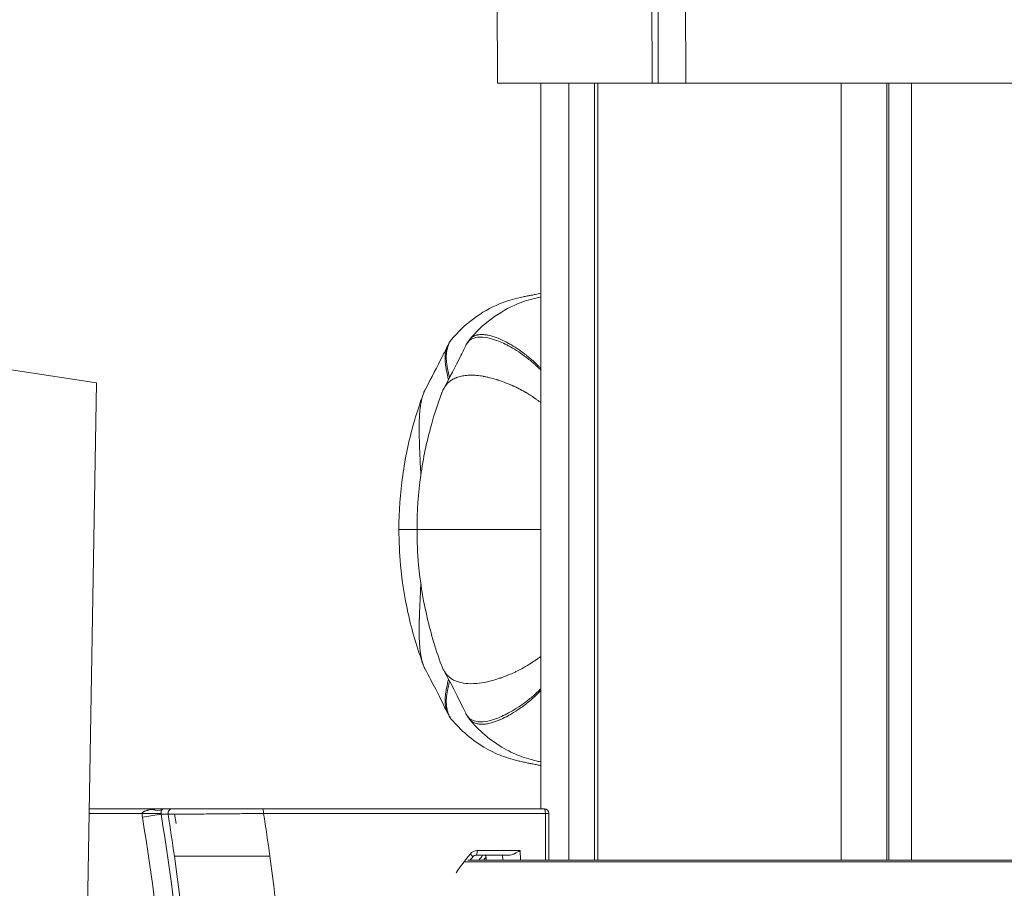
# Model space of a CAD drawing. Units: millimetres. Extents: x 17861 to 27041, y -5388 to -2718.
# Drawn here: x 24938 to 25042, y -3641 to -3550 of the extents above; entities that cross this region are included whole.
import ezdxf

# ---------------------------------------------------------------- set-up
doc = ezdxf.new("R2010")
doc.units = ezdxf.units.MM
doc.header["$MEASUREMENT"] = 0
doc.styles.get("Standard").update_dxf_attribs({"font": 'arial.ttf'})
doc.dimstyles.new('ISO-25', dxfattribs={"dimtxt": 125, "dimasz": 100, "dimexe": 1.25, "dimexo": 0.625, "dimtad": 1, "dimtxsty": 'Standard', "dimcen": 2.5, "dimadec": 0, "dimazin": 0, "dimtfac": 1, "dimtmove": 0, "dimatfit": 3, "dimfxl": 1, "dimarcsym": 0})

# ---------------------------------------------------------------- blocks, each defined once
blk = doc.blocks.new('*D16')
at = {"color": 0, "lineweight": -2, "transparency": 16777216}
for p, q in [((23227.53, -3048.12), (23227.53, -2986.87)), ((27040.53, -3048.12), (27040.53, -2986.87)), ((23317.53, -2988.12), (26950.53, -2988.12))]:
    blk.add_line(p, q, dxfattribs=at)
at = {"color": 0, "transparency": 16777216}
for points in [[(23317.53, -2973.12), (23317.53, -3003.12), (23227.53, -2988.12)], [(26950.53, -2973.12), (26950.53, -3003.12), (27040.53, -2988.12)]]:
    blk.add_solid(points, dxfattribs=at)
at = {"layer": 'Defpoints', "color": 0, "transparency": 16777216}
for p in [(27040.53, -2988.12), (27040.53, -5215.7), (23227.53, -5352.93)]:
    blk.add_point(p, dxfattribs=at)
at = {"color": 0, "transparency": 16777216, "insert": (25134.03, -2836.16), "char_height": 180, "attachment_point": 5}
blk.add_mtext('380', dxfattribs=at)

msp = doc.modelspace()

# ---------------------------------------------------------------- linework, layer by layer
at = {"color": 0, "linetype": 'Continuous', "lineweight": 0, "extrusion": (0, 1, 0)}
for p, q in [((25004.915, -3556.509), (25004.828, -3521.509)), ((25005.551, -3556.509), (25005.465, -3521.509)), ((25008.364, -3521.509), (25008.45, -3556.509)), ((24988.604, -3544.22), (24988.647, -3556.509)), ((24988.647, -3556.509), (25004.915, -3556.509)), ((24993.224, -3632.776), (24993.224, -3556.509)), ((24996.163, -3556.509), (24996.163, -3638.176)), ((24998.853, -3638.176), (24998.853, -3556.509)), ((24999.221, -3556.509), (24999.221, -3638.176)), ((25004.915, -3556.509), (25005.551, -3556.509)), ((25008.45, -3556.509), (25005.551, -3556.509)), ((25008.45, -3556.509), (25047.724, -3556.509)), ((25024.773, -3556.509), (25024.773, -3638.176)), ((25029.57, -3556.509), (25029.57, -3638.176)), ((25029.765, -3638.176), (25029.765, -3556.509)), ((25032.156, -3556.509), (25032.156, -3638.176)), ((24946.522, -3587.988), (24846.763, -3572.927)), ((24946.522, -3587.988), (24940.108, -3965.008)), ((24945.76, -3632.776), (24953.56, -3632.776)), ((24954.535, -3632.776), (24953.56, -3632.776)), ((24963.959, -3632.776), (24993.565, -3632.776)), ((24951.319, -3633.276), (24945.751, -3633.276)), ((24953.305, -3633.276), (24951.319, -3633.276)), ((24953.312, -3633.358), (24951.353, -3633.683)), ((24953.312, -3633.358), (24954.049, -3633.358)), ((24954.723, -3633.357), (24954.894, -3634.339)), ((24993.694, -3633.276), (24964.088, -3633.276)), ((24993.694, -3638.176), (24993.694, -3633.276)), ((24994.065, -3633.276), (24993.694, -3633.276)), ((24994.065, -3638.176), (24994.065, -3633.276)), ((24986.54, -3637.176), (24991.027, -3637.176)), ((24991.027, -3637.176), (24991.078, -3638.176)), ((24985.157, -3638.36), (24985.157, -3638.36)), ((24985.188, -3638.36), (25050.224, -3638.36)), ((24985.298, -3638.176), (24985.298, -3638.176)), ((25050.224, -3638.176), (24985.551, -3638.176)), ((24989.842, -3637.676), (24986.41, -3637.676)), ((24987.472, -3638.176), (24987.446, -3637.676)), ((24989.23, -3638.176), (24989.204, -3637.676))]:
    msp.add_line(p, q, dxfattribs=at)
at = {"color": 0, "linetype": 'Continuous', "lineweight": 0, "extrusion": (0, 0, -1)}
for centre, radius, start, end in [((-24993.565, -3633.276), 0.5, 90, 180), ((-24953.797, -3633.277), 2.478, 350.55945, 0.00755)]:
    msp.add_arc(centre, radius, start, end, dxfattribs=at)
for centre, major_axis, ratio, start_param, end_param in [((24952.429, -3631.114), (1.087, -1.679), 0.683687, 0.075248, 0.7581311), ((24954.535, -3633.276), (0, 0.5), 0.9851588, -1.734239, 0), ((24725.613, -3672.901), (0, -250.048), 0.9659258, -1.7299374, -1.7117361), ((25027.383, -3672.877), (0, 55.699), 0.9659258, -0.9282947, -0.8835901), ((25028.795, -3672.877), (0, 55.699), 0.9659258, -0.8982359, -0.8867069)]:
    msp.add_ellipse(centre, major_axis=major_axis, ratio=ratio, start_param=start_param, end_param=end_param, dxfattribs=at)
at = {"color": 0, "linetype": 'Continuous', "lineweight": 0}
for centre, major_axis, ratio, start_param, end_param in [((24963.959, -3633.276), (0, 0.5), 0.258819, -1.5707963, 0), ((24993.565, -3633.276), (0, 0.5), 0.258819, -1.5707963, 0), ((24953.7, -3633.276), (0, -0.432), 0.9152424, -1.570328, -1.3807659), ((24724.135, -3672.913), (0.204, 241.904), 0.9633897, -1.424217, -1.4057289), ((24986.48, -3638.046), (0.73, 0.541), 0.9322735, 0.8991051, 1.8521934), ((24986.41, -3637.176), (0, -0.5), 0.258819, 0, 1.5707963), ((24985.664, -3637.542), (0.392, -0.311), 0.1641896, -0.0000002, 1.3665541), ((24987.076, -3637.542), (-0.392, 0.311), 0.1641896, -2.702197, -2.2124809)]:
    msp.add_ellipse(centre, major_axis=major_axis, ratio=ratio, start_param=start_param, end_param=end_param, dxfattribs=at)
for points, knots in [([(24983.81, -3583.479), (24984.49, -3582.649), (24985.277, -3581.902), (24986.996, -3580.624), (24987.957, -3580.085), (24989.25, -3579.549), (24989.612, -3579.422), (24990.316, -3579.209), (24990.665, -3579.118), (24991.16, -3579.006), (24991.261, -3578.984), (24991.435, -3578.947), (24991.508, -3578.932), (24991.664, -3578.9), (24991.748, -3578.884), (24991.882, -3578.857), (24991.937, -3578.847), (24992.07, -3578.821), (24992.144, -3578.806), (24992.361, -3578.764), (24992.498, -3578.737), (24992.837, -3578.671), (24993.031, -3578.632), (24993.224, -3578.593)], [0, 0, 0, 0, 3.3501186, 3.3501186, 6.7594255, 6.7594255, 8.1930588, 8.1930588, 9.4785313, 9.4785313, 9.7928455, 9.7928455, 10.0126009, 10.0126009, 10.28015, 10.28015, 10.5039425, 10.5039425, 10.8542195, 10.8542195, 11.6201103, 11.6201103, 12.6957966, 12.6957966, 12.6957966, 12.6957966]), ([(24985.711, -3583.476), (24986.391, -3582.648), (24987.177, -3581.903), (24988.894, -3580.626), (24989.851, -3580.087), (24991.145, -3579.551), (24991.508, -3579.424), (24992.217, -3579.209), (24992.567, -3579.118), (24993.054, -3579.008), (24993.138, -3578.989), (24993.224, -3578.971)], [0.0051916, 0.0051916, 0.0051916, 0.0051916, 3.3497036, 3.3497036, 6.7533835, 6.7533835, 8.1905402, 8.1905402, 9.489386, 9.489386, 9.7536806, 9.7536806, 9.7536806, 9.7536806]), ([(24983.81, -3583.479), (24983.746, -3583.557), (24983.686, -3583.644), (24983.609, -3583.784), (24983.587, -3583.828), (24983.548, -3583.914), (24983.531, -3583.954), (24983.485, -3584.07), (24983.458, -3584.149), (24983.409, -3584.313), (24983.388, -3584.397), (24983.365, -3584.502), (24983.361, -3584.519), (24983.335, -3584.645), (24983.317, -3584.761), (24983.299, -3584.924), (24983.294, -3584.968), (24983.281, -3585.141), (24983.278, -3585.275), (24983.281, -3585.487), (24983.284, -3585.563), (24983.306, -3585.91), (24983.343, -3586.196), (24983.442, -3586.714), (24983.493, -3586.938), (24983.577, -3587.264), (24983.602, -3587.358), (24983.628, -3587.454)], [0.055680565, 0.055680565, 0.055680565, 0.055680565, 0.057748907, 0.057748907, 0.058662275, 0.058662275, 0.059424407, 0.059424407, 0.060788323, 0.060788323, 0.06205904, 0.06205904, 0.062294689, 0.062294689, 0.063827739, 0.063827739, 0.064381667, 0.064381667, 0.065994905, 0.065994905, 0.066867155, 0.066867155, 0.069906571, 0.069906571, 0.07208308, 0.07208308, 0.072936626, 0.072936626, 0.072936626, 0.072936626]), ([(24993.224, -3586.677), (24993.138, -3586.591), (24993.053, -3586.507), (24992.968, -3586.426), (24992.878, -3586.34), (24992.789, -3586.256), (24992.7, -3586.174), (24992.668, -3586.145), (24992.636, -3586.116), (24992.605, -3586.087), (24992.576, -3586.061), (24992.548, -3586.036), (24992.52, -3586.011), (24992.224, -3585.746), (24991.932, -3585.51), (24991.646, -3585.295), (24991.388, -3585.1), (24991.136, -3584.922), (24990.89, -3584.759), (24990.591, -3584.561), (24990.3, -3584.386), (24990.019, -3584.229), (24989.509, -3583.942), (24989.031, -3583.72), (24988.588, -3583.554), (24988.579, -3583.55), (24988.569, -3583.547), (24988.56, -3583.543), (24988.129, -3583.383), (24987.729, -3583.278), (24987.366, -3583.226), (24986.995, -3583.174), (24986.661, -3583.179), (24986.371, -3583.245), (24986.14, -3583.297), (24985.937, -3583.389), (24985.765, -3583.523), (24985.72, -3583.557), (24985.678, -3583.595), (24985.638, -3583.635), (24985.539, -3583.733), (24985.452, -3583.85), (24985.377, -3583.986), (24985.359, -3584.018), (24985.341, -3584.052), (24985.325, -3584.086)], [0.018750519, 0.018750519, 0.018750519, 0.018750519, 0.019603103, 0.019603103, 0.019603103, 0.020501264, 0.020501264, 0.020501264, 0.020824237, 0.020824237, 0.020824237, 0.021111034, 0.021111034, 0.021111034, 0.024126896, 0.024126896, 0.024126896, 0.026847706, 0.026847706, 0.026847706, 0.03015862, 0.03015862, 0.03015862, 0.036190344, 0.036190344, 0.036190344, 0.036318828, 0.036318828, 0.036318828, 0.042222068, 0.042222068, 0.042222068, 0.048253792, 0.048253792, 0.048253792, 0.053055505, 0.053055505, 0.053055505, 0.054285516, 0.054285516, 0.054285516, 0.057301378, 0.057301378, 0.057301378, 0.058022811, 0.058022811, 0.058022811, 0.058022811]), ([(24985.708, -3583.48), (24985.726, -3583.458), (24985.744, -3583.437), (24985.775, -3583.403), (24985.788, -3583.389), (24985.891, -3583.286), (24985.988, -3583.21), (24986.11, -3583.14), (24986.125, -3583.131), (24986.263, -3583.058), (24986.395, -3583.01), (24986.556, -3582.974), (24986.574, -3582.97), (24986.72, -3582.942), (24986.856, -3582.93), (24987.036, -3582.929), (24987.072, -3582.929), (24987.24, -3582.935), (24987.378, -3582.949), (24987.575, -3582.981), (24987.632, -3582.991), (24987.891, -3583.044), (24988.105, -3583.103), (24988.455, -3583.22), (24988.584, -3583.268), (24988.819, -3583.363), (24988.922, -3583.407), (24989.271, -3583.563), (24989.524, -3583.689), (24989.896, -3583.893), (24990.007, -3583.956), (24990.383, -3584.178), (24990.656, -3584.35), (24991.118, -3584.667), (24991.302, -3584.8), (24991.565, -3584.999), (24991.64, -3585.057), (24991.949, -3585.301), (24992.187, -3585.499), (24992.465, -3585.751), (24992.503, -3585.786), (24992.552, -3585.832), (24992.562, -3585.842), (24992.685, -3585.957), (24992.798, -3586.066), (24992.985, -3586.254), (24993.06, -3586.331), (24993.164, -3586.44), (24993.194, -3586.471), (24993.224, -3586.502)], [0.042005629, 0.042005629, 0.042005629, 0.042005629, 0.042582916, 0.042582916, 0.042987343, 0.042987343, 0.045688905, 0.045688905, 0.046083048, 0.046083048, 0.049128392, 0.049128392, 0.049501441, 0.049501441, 0.052198916, 0.052198916, 0.052867038, 0.052867038, 0.055269441, 0.055269441, 0.056203842, 0.056203842, 0.059528361, 0.059528361, 0.061410489, 0.061410489, 0.062849992, 0.062849992, 0.066175571, 0.066175571, 0.067551538, 0.067551538, 0.070782313, 0.070782313, 0.072862099, 0.072862099, 0.073692587, 0.073692587, 0.07624351, 0.07624351, 0.076647853, 0.076647853, 0.076763112, 0.076763112, 0.077949609, 0.077949609, 0.078733075, 0.078733075, 0.079042154, 0.079042154, 0.079042154, 0.079042154]), ([(24981.086, -3588.672), (24981.739, -3587.446), (24982.34, -3586.29), (24983.056, -3584.854), (24983.249, -3584.458), (24983.426, -3584.085)], [0, 0, 0, 0, 5.5794225, 5.5794225, 7.8536585, 7.8536585, 7.8536585, 7.8536585]), ([(24982.991, -3588.661), (24983.641, -3587.439), (24984.24, -3586.288), (24984.955, -3584.854), (24985.148, -3584.459), (24985.325, -3584.086)], [0.0188037, 0.0188037, 0.0188037, 0.0188037, 5.5794928, 5.5794928, 7.8539861, 7.8539861, 7.8539861, 7.8539861]), ([(24983.515, -3587.669), (24983.508, -3587.64), (24983.5, -3587.611), (24983.493, -3587.582), (24983.426, -3587.324), (24983.369, -3587.081), (24983.321, -3586.85), (24983.306, -3586.774), (24983.291, -3586.699), (24983.278, -3586.625), (24983.271, -3586.586), (24983.264, -3586.548), (24983.258, -3586.509), (24983.215, -3586.254), (24983.185, -3586.012), (24983.171, -3585.786), (24983.165, -3585.698), (24983.161, -3585.611), (24983.16, -3585.527), (24983.158, -3585.363), (24983.164, -3585.207), (24983.178, -3585.059), (24983.192, -3584.922), (24983.212, -3584.792), (24983.237, -3584.671), (24983.253, -3584.595), (24983.271, -3584.522), (24983.29, -3584.453), (24983.329, -3584.318), (24983.374, -3584.196), (24983.426, -3584.085)], [0.024143644, 0.024143644, 0.024143644, 0.024143644, 0.024401356, 0.024401356, 0.024401356, 0.026695832, 0.026695832, 0.026695832, 0.027451525, 0.027451525, 0.027451525, 0.027846928, 0.027846928, 0.027846928, 0.030501695, 0.030501695, 0.030501695, 0.031536547, 0.031536547, 0.031536547, 0.033551864, 0.033551864, 0.033551864, 0.03541662, 0.03541662, 0.03541662, 0.036602034, 0.036602034, 0.036602034, 0.038934975, 0.038934975, 0.038934975, 0.038934975]), ([(24993.224, -3590.07), (24993.174, -3590.035), (24993.124, -3589.999), (24993.03, -3589.933), (24992.987, -3589.903), (24992.9, -3589.843), (24992.856, -3589.813), (24992.765, -3589.751), (24992.722, -3589.721), (24992.661, -3589.679), (24992.631, -3589.659), (24992.598, -3589.636), (24992.584, -3589.627), (24992.575, -3589.621), (24992.571, -3589.618), (24992.527, -3589.587), (24992.468, -3589.547), (24992.409, -3589.508), (24992.371, -3589.482), (24992.35, -3589.468), (24992.258, -3589.407), (24992.184, -3589.359), (24992.072, -3589.287), (24992.035, -3589.263), (24991.979, -3589.228), (24991.96, -3589.216), (24991.923, -3589.192), (24991.903, -3589.18), (24991.813, -3589.124), (24991.705, -3589.059), (24991.58, -3588.985), (24991.517, -3588.949), (24991.49, -3588.933), (24991.472, -3588.923), (24991.462, -3588.917), (24991.389, -3588.875), (24991.32, -3588.838), (24991.214, -3588.78), (24991.16, -3588.751), (24991.095, -3588.717), (24991.066, -3588.702), (24991.048, -3588.693), (24991.037, -3588.687), (24990.888, -3588.61), (24990.747, -3588.54), (24990.536, -3588.439), (24990.43, -3588.39), (24990.308, -3588.334), (24990.256, -3588.31), (24990.221, -3588.295), (24990.202, -3588.286), (24989.917, -3588.159), (24989.645, -3588.048), (24989.305, -3587.918), (24989.236, -3587.893), (24989.105, -3587.845), (24988.974, -3587.799), (24988.811, -3587.744), (24988.698, -3587.707), (24988.649, -3587.691), (24988.617, -3587.681), (24988.6, -3587.675), (24988.333, -3587.591), (24988.085, -3587.522), (24987.72, -3587.432), (24987.54, -3587.391), (24987.332, -3587.349), (24987.229, -3587.33), (24987.185, -3587.323), (24987.155, -3587.317), (24987.14, -3587.315), (24986.901, -3587.274), (24986.68, -3587.246), (24986.357, -3587.218), (24986.251, -3587.211), (24986.094, -3587.205), (24986.017, -3587.203), (24985.927, -3587.202), (24985.889, -3587.202), (24985.863, -3587.202), (24985.85, -3587.202), (24985.64, -3587.204), (24985.45, -3587.216), (24985.177, -3587.248), (24985.088, -3587.261), (24984.914, -3587.292), (24984.829, -3587.31), (24984.665, -3587.351), (24984.585, -3587.373), (24984.469, -3587.411), (24984.412, -3587.43), (24984.356, -3587.451), (24984.319, -3587.465), (24984.301, -3587.472), (24984.208, -3587.51), (24984.137, -3587.542), (24984.035, -3587.594), (24983.984, -3587.62), (24983.928, -3587.653), (24983.904, -3587.668), (24983.888, -3587.678), (24983.88, -3587.682), (24983.741, -3587.77), (24983.619, -3587.865), (24983.451, -3588.025), (24983.397, -3588.082), (24983.319, -3588.171), (24983.294, -3588.202), (24983.257, -3588.249), (24983.238, -3588.273), (24983.217, -3588.301), (24983.208, -3588.313), (24983.202, -3588.321), (24983.2, -3588.325), (24983.096, -3588.469), (24983.006, -3588.621), (24982.887, -3588.868), (24982.849, -3588.953), (24982.801, -3589.074), (24982.788, -3589.107), (24982.776, -3589.14)], [0.14370691, 0.14370691, 0.14370691, 0.14370691, 0.1484375, 0.1484375, 0.15234375, 0.15234375, 0.15625, 0.15625, 0.16015625, 0.16015625, 0.16210938, 0.16308594, 0.16357422, 0.16357422, 0.1640625, 0.1640625, 0.16796875, 0.16992188, 0.16992188, 0.171875, 0.171875, 0.1796875, 0.1796875, 0.18359375, 0.18359375, 0.18554688, 0.18554688, 0.1875, 0.1875, 0.1953125, 0.19921875, 0.20117188, 0.20214844, 0.20214844, 0.203125, 0.203125, 0.2109375, 0.2109375, 0.21484375, 0.21679688, 0.21777344, 0.21777344, 0.21875, 0.21875, 0.234375, 0.234375, 0.2421875, 0.24609375, 0.24804688, 0.24804688, 0.25, 0.25, 0.28125, 0.28125, 0.2890625, 0.2890625, 0.296875, 0.3046875, 0.30859375, 0.31054688, 0.31054688, 0.3125, 0.3125, 0.34375, 0.34375, 0.359375, 0.3671875, 0.37109375, 0.37304688, 0.37304688, 0.375, 0.375, 0.40625, 0.40625, 0.421875, 0.421875, 0.4296875, 0.43359375, 0.43554688, 0.43554688, 0.4375, 0.4375, 0.46875, 0.46875, 0.484375, 0.484375, 0.5, 0.5, 0.515625, 0.515625, 0.5234375, 0.52734375, 0.52734375, 0.53125, 0.53125, 0.546875, 0.546875, 0.5546875, 0.55859375, 0.56054687, 0.56054687, 0.5625, 0.5625, 0.59375, 0.59375, 0.609375, 0.609375, 0.6171875, 0.6171875, 0.62109375, 0.62304687, 0.62402344, 0.62402344, 0.625, 0.625, 0.65625, 0.65625, 0.671875, 0.671875, 0.67759525, 0.67759525, 0.67759525, 0.67759525]), ([(24981.086, -3588.672), (24981.067, -3588.707), (24981.048, -3588.743), (24981.03, -3588.78), (24980.998, -3588.846), (24980.967, -3588.915), (24980.938, -3588.986), (24980.894, -3589.092), (24980.853, -3589.204), (24980.814, -3589.322), (24980.715, -3589.627), (24980.636, -3589.972), (24980.577, -3590.364), (24980.576, -3590.371), (24980.575, -3590.377), (24980.574, -3590.383), (24980.567, -3590.43), (24980.56, -3590.477), (24980.554, -3590.525), (24980.544, -3590.595), (24980.535, -3590.666), (24980.527, -3590.739), (24980.517, -3590.824), (24980.508, -3590.912), (24980.5, -3591.001), (24980.463, -3591.416), (24980.441, -3591.876), (24980.434, -3592.395), (24980.433, -3592.486), (24980.432, -3592.579), (24980.432, -3592.674), (24980.431, -3592.686), (24980.431, -3592.698), (24980.431, -3592.71), (24980.431, -3592.734), (24980.431, -3592.758), (24980.431, -3592.782), (24980.431, -3593.408), (24980.448, -3594.115), (24980.48, -3594.924), (24980.48, -3594.928), (24980.48, -3594.933), (24980.48, -3594.937), (24980.485, -3595.062), (24980.49, -3595.191), (24980.496, -3595.321), (24980.518, -3595.834), (24980.544, -3596.388), (24980.574, -3596.984), (24980.577, -3597.045), (24980.58, -3597.106), (24980.583, -3597.167), (24980.591, -3597.338), (24980.6, -3597.511), (24980.609, -3597.689)], [0.64983647, 0.64983647, 0.64983647, 0.64983647, 0.65673332, 0.65673332, 0.65673332, 0.66907072, 0.66907072, 0.66907072, 0.6875, 0.6875, 0.6875, 0.73533309, 0.73533309, 0.73533309, 0.73609646, 0.73609646, 0.73609646, 0.7417622, 0.7417622, 0.7417622, 0.75, 0.75, 0.75, 0.75970464, 0.75970464, 0.75970464, 0.80457711, 0.80457711, 0.80457711, 0.8125, 0.8125, 0.8125, 0.81346992, 0.81346992, 0.81346992, 0.81547143, 0.81547143, 0.81547143, 0.86677963, 0.86677963, 0.86677963, 0.86704878, 0.86704878, 0.86704878, 0.875, 0.875, 0.875, 0.90625, 0.90625, 0.90625, 0.90942054, 0.90942054, 0.90942054, 0.91820177, 0.91820177, 0.91820177, 0.91820177]), ([(24978.306, -3603.417), (24978.306, -3601.521), (24978.439, -3599.618), (24978.955, -3595.942), (24979.331, -3594.156), (24980.125, -3591.307), (24980.481, -3590.21), (24980.878, -3589.139)], [0, 0, 0, 0, 5.6891585, 5.6891585, 11.1530077, 11.1530077, 14.6768961, 14.6768961, 14.6768961, 14.6768961]), ([(24980.204, -3603.418), (24980.204, -3601.522), (24980.337, -3599.619), (24980.854, -3595.943), (24981.229, -3594.157), (24982.024, -3591.308), (24982.38, -3590.211), (24982.776, -3589.14)], [0, 0, 0, 0, 5.6891585, 5.6891585, 11.1530078, 11.1530078, 14.6769991, 14.6769991, 14.6769991, 14.6769991]), ([(24978.306, -3603.417), (24978.306, -3603.417), (24978.307, -3603.417), (24978.31, -3603.417), (24978.314, -3603.417), (24978.319, -3603.417), (24978.327, -3603.417)], [0.0811758504, 0.0811758504, 0.0811758504, 0.0811758504, 0.081986524, 0.081986524, 0.081986524, 0.0829461926, 0.0829461926, 0.0829461926, 0.0829461926]), ([(24980.878, -3617.695), (24980.219, -3615.915), (24979.669, -3614.056), (24978.894, -3610.519), (24978.632, -3608.841), (24978.363, -3605.914), (24978.306, -3604.665), (24978.306, -3603.417)], [0, 0, 0, 0, 5.8555084, 5.8555084, 10.9322267, 10.9322267, 14.6755179, 14.6755179, 14.6755179, 14.6755179]), ([(24980.204, -3603.422), (24979.731, -3603.425), (24979.344, -3603.425), (24979.047, -3603.425), (24979.035, -3603.425), (24979.023, -3603.425), (24979.012, -3603.425), (24978.823, -3603.425), (24978.672, -3603.426), (24978.559, -3603.426), (24978.542, -3603.426), (24978.526, -3603.426), (24978.511, -3603.426), (24978.418, -3603.426), (24978.357, -3603.425), (24978.327, -3603.417)], [0.03784838, 0.03784838, 0.03784838, 0.03784838, 0.12162315, 0.12162315, 0.12162315, 0.12499957, 0.12499957, 0.12499957, 0.17946841, 0.17946841, 0.17946841, 0.18749938, 0.18749938, 0.18749938, 0.23731367, 0.23731367, 0.23731367, 0.23731367]), ([(24993.224, -3603.418), (24992.934, -3603.418), (24992.65, -3603.418), (24992.372, -3603.418), (24992.144, -3603.418), (24991.92, -3603.418), (24991.702, -3603.418), (24991.557, -3603.418), (24991.415, -3603.418), (24991.275, -3603.418), (24990.929, -3603.418), (24990.601, -3603.418), (24990.284, -3603.418), (24990.059, -3603.418), (24989.841, -3603.418), (24989.629, -3603.418), (24989.531, -3603.418), (24989.435, -3603.418), (24989.341, -3603.418), (24989.234, -3603.418), (24989.127, -3603.418), (24989.023, -3603.418), (24988.832, -3603.418), (24988.647, -3603.418), (24988.465, -3603.418), (24988.286, -3603.418), (24988.11, -3603.418), (24987.937, -3603.418), (24987.858, -3603.418), (24987.78, -3603.418), (24987.703, -3603.418), (24987.44, -3603.418), (24987.184, -3603.418), (24986.935, -3603.418), (24986.691, -3603.418), (24986.454, -3603.418), (24986.224, -3603.418), (24985.841, -3603.418), (24985.475, -3603.418), (24985.128, -3603.418), (24985.05, -3603.418), (24984.973, -3603.418), (24984.897, -3603.418), (24983.878, -3603.418), (24983.028, -3603.418), (24982.342, -3603.418), (24981.972, -3603.418), (24981.649, -3603.418), (24981.374, -3603.418), (24981.328, -3603.418), (24981.283, -3603.418), (24981.24, -3603.418), (24981.025, -3603.418), (24980.844, -3603.418), (24980.694, -3603.418), (24980.605, -3603.418), (24980.528, -3603.418), (24980.463, -3603.418), (24980.439, -3603.418), (24980.418, -3603.418), (24980.397, -3603.418), (24980.362, -3603.418), (24980.331, -3603.418), (24980.305, -3603.418), (24980.269, -3603.418), (24980.243, -3603.418), (24980.226, -3603.418), (24980.224, -3603.418), (24980.222, -3603.418), (24980.22, -3603.418), (24980.21, -3603.418), (24980.204, -3603.418), (24980.204, -3603.418)], [0.037130902, 0.037130902, 0.037130902, 0.037130902, 0.038436224, 0.038436224, 0.038436224, 0.039506006, 0.039506006, 0.039506006, 0.040216622, 0.040216622, 0.040216622, 0.041968064, 0.041968064, 0.041968064, 0.043206745, 0.043206745, 0.043206745, 0.04377742, 0.04377742, 0.04377742, 0.044432877, 0.044432877, 0.044432877, 0.045628308, 0.045628308, 0.045628308, 0.046804091, 0.046804091, 0.046804091, 0.047338217, 0.047338217, 0.047338217, 0.049142331, 0.049142331, 0.049142331, 0.050899015, 0.050899015, 0.050899015, 0.05380788, 0.05380788, 0.05380788, 0.054459812, 0.054459812, 0.054459812, 0.063200635, 0.063200635, 0.063200635, 0.067918252, 0.067918252, 0.067918252, 0.068703003, 0.068703003, 0.068703003, 0.072628575, 0.072628575, 0.072628575, 0.074977046, 0.074977046, 0.074977046, 0.075824598, 0.075824598, 0.075824598, 0.077314233, 0.077314233, 0.077314233, 0.079385395, 0.079385395, 0.079385395, 0.079643797, 0.079643797, 0.079643797, 0.08117585, 0.08117585, 0.08117585, 0.08117585]), ([(24982.776, -3617.696), (24982.117, -3615.916), (24981.568, -3614.057), (24980.792, -3610.52), (24980.531, -3608.842), (24980.261, -3605.915), (24980.204, -3604.666), (24980.204, -3603.418)], [0, 0, 0, 0, 5.8554552, 5.8554552, 10.9321602, 10.9321602, 14.675415, 14.675415, 14.675415, 14.675415]), ([(24981.085, -3618.162), (24981.066, -3618.125), (24981.047, -3618.088), (24980.988, -3617.967), (24980.951, -3617.882), (24980.898, -3617.749), (24980.872, -3617.682), (24980.844, -3617.601), (24980.83, -3617.56), (24980.824, -3617.543), (24980.82, -3617.531), (24980.819, -3617.525), (24980.784, -3617.42), (24980.754, -3617.316), (24980.712, -3617.156), (24980.692, -3617.074), (24980.67, -3616.977), (24980.661, -3616.934), (24980.655, -3616.906), (24980.652, -3616.892), (24980.624, -3616.758), (24980.602, -3616.636), (24980.573, -3616.448), (24980.559, -3616.353), (24980.544, -3616.24), (24980.537, -3616.179), (24980.533, -3616.15), (24980.531, -3616.134), (24980.531, -3616.13), (24980.497, -3615.837), (24980.473, -3615.534), (24980.45, -3615.058), (24980.444, -3614.896), (24980.438, -3614.648), (24980.436, -3614.565), (24980.434, -3614.438), (24980.433, -3614.374), (24980.432, -3614.3), (24980.432, -3614.262), (24980.432, -3614.246), (24980.432, -3614.235), (24980.432, -3614.231), (24980.43, -3613.837), (24980.434, -3613.433), (24980.446, -3612.959), (24980.448, -3612.88), (24980.45, -3612.8), (24980.451, -3612.746), (24980.452, -3612.716), (24980.456, -3612.57), (24980.46, -3612.451), (24980.468, -3612.212), (24980.475, -3612.031), (24980.483, -3611.817), (24980.487, -3611.71), (24980.489, -3611.663), (24980.491, -3611.632), (24980.491, -3611.618), (24980.503, -3611.332), (24980.516, -3611.058), (24980.535, -3610.64), (24980.542, -3610.499), (24980.552, -3610.287), (24980.556, -3610.216), (24980.561, -3610.109), (24980.563, -3610.056), (24980.566, -3609.993), (24980.568, -3609.966), (24980.569, -3609.948), (24980.569, -3609.94), (24980.582, -3609.671), (24980.595, -3609.409), (24980.608, -3609.147)], [0.64897046, 0.64897046, 0.64897046, 0.64897046, 0.65625, 0.65625, 0.671875, 0.671875, 0.6796875, 0.68359375, 0.68554687, 0.68652344, 0.68652344, 0.6875, 0.6875, 0.703125, 0.703125, 0.7109375, 0.71484375, 0.71679687, 0.71679687, 0.71875, 0.71875, 0.734375, 0.734375, 0.7421875, 0.74609375, 0.74804687, 0.74951172, 0.74951172, 0.75, 0.75, 0.78125, 0.78125, 0.796875, 0.796875, 0.8046875, 0.8046875, 0.80859375, 0.81054687, 0.81152344, 0.81201172, 0.81201172, 0.8125, 0.8125, 0.84375, 0.84375, 0.84765625, 0.84960938, 0.84960938, 0.8515625, 0.8515625, 0.859375, 0.859375, 0.8671875, 0.87109375, 0.87304688, 0.87402344, 0.87402344, 0.875, 0.875, 0.890625, 0.890625, 0.8984375, 0.8984375, 0.90234375, 0.90234375, 0.90429688, 0.90527344, 0.90576172, 0.90576172, 0.90625, 0.90625, 0.91892014, 0.91892014, 0.91892014, 0.91892014]), ([(24993.224, -3616.766), (24993.196, -3616.787), (24993.167, -3616.807), (24993.139, -3616.826), (24993.098, -3616.856), (24993.056, -3616.884), (24993.015, -3616.913), (24992.93, -3616.972), (24992.846, -3617.03), (24992.763, -3617.087), (24992.729, -3617.11), (24992.694, -3617.134), (24992.66, -3617.157), (24992.538, -3617.241), (24992.417, -3617.323), (24992.298, -3617.402), (24992.266, -3617.423), (24992.234, -3617.444), (24992.202, -3617.465), (24992.19, -3617.473), (24992.178, -3617.481), (24992.165, -3617.489), (24992.062, -3617.556), (24991.961, -3617.621), (24991.859, -3617.683), (24991.822, -3617.706), (24991.786, -3617.728), (24991.75, -3617.75), (24991.643, -3617.814), (24991.537, -3617.876), (24991.431, -3617.936), (24991.392, -3617.958), (24991.353, -3617.98), (24991.313, -3618.002), (24991.279, -3618.021), (24991.244, -3618.039), (24991.21, -3618.058), (24991.003, -3618.169), (24990.796, -3618.272), (24990.592, -3618.37), (24990.54, -3618.394), (24990.489, -3618.419), (24990.437, -3618.443), (24990.23, -3618.539), (24990.026, -3618.628), (24989.825, -3618.712), (24989.646, -3618.787), (24989.468, -3618.857), (24989.293, -3618.922), (24989.194, -3618.959), (24989.095, -3618.994), (24988.998, -3619.028), (24988.99, -3619.031), (24988.982, -3619.034), (24988.975, -3619.037), (24988.907, -3619.06), (24988.841, -3619.082), (24988.774, -3619.104), (24988.244, -3619.28), (24987.739, -3619.411), (24987.264, -3619.499), (24986.903, -3619.566), (24986.558, -3619.607), (24986.233, -3619.624), (24986.201, -3619.626), (24986.17, -3619.627), (24986.138, -3619.628), (24985.763, -3619.643), (24985.416, -3619.625), (24985.096, -3619.575), (24985.002, -3619.561), (24984.911, -3619.543), (24984.822, -3619.523), (24984.815, -3619.522), (24984.809, -3619.52), (24984.802, -3619.519), (24984.632, -3619.479), (24984.472, -3619.43), (24984.321, -3619.371), (24984.263, -3619.349), (24984.206, -3619.325), (24984.151, -3619.299), (24984.082, -3619.267), (24984.014, -3619.233), (24983.949, -3619.195), (24983.932, -3619.185), (24983.915, -3619.175), (24983.898, -3619.165), (24983.848, -3619.134), (24983.8, -3619.102), (24983.752, -3619.068), (24983.626, -3618.977), (24983.509, -3618.873), (24983.4, -3618.755), (24983.331, -3618.681), (24983.266, -3618.601), (24983.204, -3618.516), (24983.166, -3618.464), (24983.129, -3618.41), (24983.094, -3618.353), (24983.092, -3618.35), (24983.09, -3618.347), (24983.088, -3618.344), (24983.061, -3618.301), (24983.035, -3618.257), (24983.01, -3618.211), (24982.982, -3618.16), (24982.955, -3618.108), (24982.929, -3618.055), (24982.897, -3617.989), (24982.866, -3617.92), (24982.836, -3617.849), (24982.816, -3617.799), (24982.796, -3617.748), (24982.776, -3617.696)], [0.15355019, 0.15355019, 0.15355019, 0.15355019, 0.15625, 0.15625, 0.15625, 0.16022303, 0.16022303, 0.16022303, 0.16845247, 0.16845247, 0.16845247, 0.171875, 0.171875, 0.171875, 0.184182, 0.184182, 0.184182, 0.1875, 0.1875, 0.1875, 0.18879188, 0.18879188, 0.18879188, 0.19950073, 0.19950073, 0.19950073, 0.2033384, 0.2033384, 0.2033384, 0.21456528, 0.21456528, 0.21456528, 0.21875, 0.21875, 0.21875, 0.22239541, 0.22239541, 0.22239541, 0.24440198, 0.24440198, 0.24440198, 0.25, 0.25, 0.25, 0.27241819, 0.27241819, 0.27241819, 0.29242189, 0.29242189, 0.29242189, 0.3037781, 0.3037781, 0.3037781, 0.30467743, 0.30467743, 0.30467743, 0.3125, 0.3125, 0.3125, 0.375, 0.375, 0.375, 0.4225175, 0.4225175, 0.4225175, 0.42715714, 0.42715714, 0.42715714, 0.48253869, 0.48253869, 0.48253869, 0.49881389, 0.49881389, 0.49881389, 0.5, 0.5, 0.5, 0.53125, 0.53125, 0.53125, 0.54333254, 0.54333254, 0.54333254, 0.55854583, 0.55854583, 0.55854583, 0.5625, 0.5625, 0.5625, 0.57422144, 0.57422144, 0.57422144, 0.60540381, 0.60540381, 0.60540381, 0.625, 0.625, 0.625, 0.63697437, 0.63697437, 0.63697437, 0.63759407, 0.63759407, 0.63759407, 0.64670045, 0.64670045, 0.64670045, 0.65673332, 0.65673332, 0.65673332, 0.66907072, 0.66907072, 0.66907072, 0.67772792, 0.67772792, 0.67772792, 0.67772792]), ([(24983.426, -3622.749), (24983.068, -3621.996), (24982.644, -3621.147), (24981.831, -3619.571), (24981.467, -3618.879), (24981.086, -3618.162)], [0.0000991, 0.0000991, 0.0000991, 0.0000991, 4.5949284, 4.5949284, 7.8558451, 7.8558451, 7.8558451, 7.8558451]), ([(24985.325, -3622.75), (24984.967, -3621.997), (24984.543, -3621.148), (24983.733, -3619.577), (24983.371, -3618.891), (24982.993, -3618.18)], [0, 0, 0, 0, 4.5949284, 4.5949284, 7.8300214, 7.8300214, 7.8300214, 7.8300214]), ([(24983.426, -3622.749), (24983.374, -3622.639), (24983.329, -3622.518), (24983.291, -3622.383), (24983.271, -3622.314), (24983.253, -3622.24), (24983.237, -3622.163), (24983.212, -3622.043), (24983.192, -3621.914), (24983.179, -3621.778), (24983.164, -3621.629), (24983.158, -3621.472), (24983.16, -3621.307), (24983.161, -3621.224), (24983.165, -3621.139), (24983.17, -3621.052), (24983.185, -3620.824), (24983.214, -3620.582), (24983.258, -3620.325), (24983.264, -3620.288), (24983.27, -3620.251), (24983.277, -3620.213), (24983.291, -3620.138), (24983.305, -3620.062), (24983.321, -3619.984), (24983.368, -3619.754), (24983.426, -3619.512), (24983.492, -3619.256), (24983.499, -3619.226), (24983.507, -3619.196), (24983.515, -3619.166)], [0.058022999, 0.058022999, 0.058022999, 0.058022999, 0.06031724, 0.06031724, 0.06031724, 0.061501328, 0.061501328, 0.061501328, 0.063333102, 0.063333102, 0.063333102, 0.065338413, 0.065338413, 0.065338413, 0.066348964, 0.066348964, 0.066348964, 0.068986168, 0.068986168, 0.068986168, 0.069364826, 0.069364826, 0.069364826, 0.070123554, 0.070123554, 0.070123554, 0.072380688, 0.072380688, 0.072380688, 0.072642494, 0.072642494, 0.072642494, 0.072642494]), ([(24983.628, -3619.381), (24983.597, -3619.495), (24983.568, -3619.605), (24983.486, -3619.929), (24983.439, -3620.137), (24983.343, -3620.639), (24983.306, -3620.926), (24983.284, -3621.272), (24983.281, -3621.347), (24983.277, -3621.58), (24983.283, -3621.732), (24983.298, -3621.904), (24983.301, -3621.929), (24983.317, -3622.074), (24983.335, -3622.19), (24983.365, -3622.335), (24983.373, -3622.37), (24983.397, -3622.473), (24983.414, -3622.538), (24983.464, -3622.705), (24983.498, -3622.802), (24983.545, -3622.914), (24983.555, -3622.937), (24983.587, -3623.006), (24983.609, -3623.051), (24983.686, -3623.19), (24983.746, -3623.277), (24983.81, -3623.355)], [0.024574019, 0.024574019, 0.024574019, 0.024574019, 0.025593154, 0.025593154, 0.02763472, 0.02763472, 0.030705245, 0.030705245, 0.031583423, 0.031583423, 0.033454106, 0.033454106, 0.033775769, 0.033775769, 0.035323583, 0.035323583, 0.035833368, 0.035833368, 0.036846294, 0.036846294, 0.038550321, 0.038550321, 0.038994065, 0.038994065, 0.039916818, 0.039916818, 0.042006257, 0.042006257, 0.042006257, 0.042006257]), ([(24985.325, -3622.75), (24985.341, -3622.784), (24985.358, -3622.817), (24985.376, -3622.848), (24985.45, -3622.984), (24985.538, -3623.101), (24985.637, -3623.2), (24985.677, -3623.24), (24985.72, -3623.278), (24985.765, -3623.313), (24985.937, -3623.447), (24986.139, -3623.538), (24986.369, -3623.591), (24986.658, -3623.657), (24986.992, -3623.662), (24987.363, -3623.61), (24987.726, -3623.559), (24988.127, -3623.454), (24988.56, -3623.293), (24988.568, -3623.29), (24988.576, -3623.287), (24988.584, -3623.284), (24989.026, -3623.118), (24989.504, -3622.896), (24990.014, -3622.61), (24990.296, -3622.452), (24990.589, -3622.276), (24990.89, -3622.077), (24991.134, -3621.915), (24991.384, -3621.739), (24991.639, -3621.546), (24991.925, -3621.331), (24992.217, -3621.095), (24992.513, -3620.831), (24992.543, -3620.804), (24992.574, -3620.777), (24992.605, -3620.749), (24992.636, -3620.72), (24992.668, -3620.691), (24992.7, -3620.662), (24992.786, -3620.582), (24992.873, -3620.5), (24992.96, -3620.417), (24993.048, -3620.333), (24993.136, -3620.247), (24993.224, -3620.159)], [0.038935171, 0.038935171, 0.038935171, 0.038935171, 0.039652203, 0.039652203, 0.039652203, 0.042702373, 0.042702373, 0.042702373, 0.043961284, 0.043961284, 0.043961284, 0.048802712, 0.048802712, 0.048802712, 0.054903051, 0.054903051, 0.054903051, 0.060893199, 0.060893199, 0.060893199, 0.06100339, 0.06100339, 0.06100339, 0.067103729, 0.067103729, 0.067103729, 0.070474488, 0.070474488, 0.070474488, 0.073204068, 0.073204068, 0.073204068, 0.076254237, 0.076254237, 0.076254237, 0.076569124, 0.076569124, 0.076569124, 0.076895946, 0.076895946, 0.076895946, 0.077779322, 0.077779322, 0.077779322, 0.078665956, 0.078665956, 0.078665956, 0.078665956]), ([(24993.224, -3620.334), (24993.214, -3620.344), (24993.204, -3620.354), (24993.099, -3620.464), (24993.005, -3620.562), (24992.811, -3620.756), (24992.711, -3620.853), (24992.599, -3620.96), (24992.586, -3620.972), (24992.524, -3621.03), (24992.475, -3621.075), (24992.187, -3621.337), (24991.949, -3621.535), (24991.64, -3621.779), (24991.565, -3621.837), (24991.343, -3622.005), (24991.198, -3622.111), (24990.732, -3622.437), (24990.419, -3622.637), (24990.007, -3622.88), (24989.896, -3622.943), (24989.524, -3623.147), (24989.271, -3623.273), (24988.922, -3623.429), (24988.819, -3623.473), (24988.584, -3623.567), (24988.455, -3623.615), (24988.105, -3623.733), (24987.891, -3623.791), (24987.631, -3623.845), (24987.575, -3623.855), (24987.377, -3623.887), (24987.24, -3623.901), (24987.072, -3623.907), (24987.036, -3623.907), (24986.856, -3623.906), (24986.72, -3623.894), (24986.573, -3623.866), (24986.556, -3623.862), (24986.395, -3623.826), (24986.263, -3623.778), (24986.104, -3623.694), (24986.069, -3623.673), (24985.951, -3623.596), (24985.874, -3623.533), (24985.788, -3623.447), (24985.775, -3623.433), (24985.744, -3623.399), (24985.726, -3623.378), (24985.708, -3623.356)], [0.019019386, 0.019019386, 0.019019386, 0.019019386, 0.019119316, 0.019119316, 0.020100864, 0.020100864, 0.021140674, 0.021140674, 0.021275913, 0.021275913, 0.021789852, 0.021789852, 0.024315329, 0.024315329, 0.025137455, 0.025137455, 0.026750654, 0.026750654, 0.030394161, 0.030394161, 0.03175632, 0.03175632, 0.035047893, 0.035047893, 0.036472994, 0.036472994, 0.038335343, 0.038335343, 0.041625437, 0.041625437, 0.042551826, 0.042551826, 0.044927582, 0.044927582, 0.045591242, 0.045591242, 0.048258852, 0.048258852, 0.048630658, 0.048630658, 0.051643705, 0.051643705, 0.052550779, 0.052550779, 0.054709491, 0.054709491, 0.055109658, 0.055109658, 0.05568118, 0.05568118, 0.05568118, 0.05568118]), ([(24993.225, -3628.241), (24993.1, -3628.216), (24992.973, -3628.191), (24992.686, -3628.134), (24992.521, -3628.101), (24992.239, -3628.046), (24992.113, -3628.022), (24991.896, -3627.98), (24991.825, -3627.966), (24991.672, -3627.936), (24991.59, -3627.919), (24991.425, -3627.885), (24991.342, -3627.867), (24991.098, -3627.815), (24990.94, -3627.779), (24990.619, -3627.701), (24990.457, -3627.66), (24989.96, -3627.522), (24989.643, -3627.422), (24988.722, -3627.083), (24988.093, -3626.795), (24986.77, -3626.044), (24986.072, -3625.556), (24984.846, -3624.509), (24984.3, -3623.954), (24983.81, -3623.355)], [4.3023861, 4.3023861, 4.3023861, 4.3023861, 5.000098, 5.000098, 5.8803259, 5.8803259, 6.5423539, 6.5423539, 6.8039333, 6.8039333, 7.0578934, 7.0578934, 7.3102347, 7.3102347, 7.8155625, 7.8155625, 8.4073057, 8.4073057, 9.683212, 9.683212, 11.942246, 11.942246, 14.5944352, 14.5944352, 17.010517, 17.010517, 17.010517, 17.010517]), ([(24993.224, -3627.865), (24993.208, -3627.861), (24993.193, -3627.858), (24993.015, -3627.82), (24992.857, -3627.784), (24992.536, -3627.707), (24992.373, -3627.665), (24991.876, -3627.528), (24991.56, -3627.429), (24990.636, -3627.091), (24989.995, -3626.798), (24988.671, -3626.046), (24987.982, -3625.565), (24986.757, -3624.522), (24986.206, -3623.963), (24985.711, -3623.36)], [7.2426222, 7.2426222, 7.2426222, 7.2426222, 7.2901952, 7.2901952, 7.7959304, 7.7959304, 8.3849772, 8.3849772, 9.6539888, 9.6539888, 11.9492719, 11.9492719, 14.567296, 14.567296, 17.0040888, 17.0040888, 17.0040888, 17.0040888]), ([(24951.319, -3633.276), (24951.319, -3633.263), (24951.322, -3633.25), (24951.326, -3633.236), (24951.331, -3633.223), (24951.339, -3633.208), (24951.348, -3633.196), (24951.356, -3633.185), (24951.366, -3633.173), (24951.379, -3633.161), (24951.385, -3633.156), (24951.391, -3633.15), (24951.398, -3633.144), (24951.406, -3633.138), (24951.415, -3633.131), (24951.421, -3633.127), (24951.446, -3633.108), (24951.477, -3633.09), (24951.511, -3633.073), (24951.529, -3633.064), (24951.547, -3633.055), (24951.567, -3633.047), (24951.577, -3633.042), (24951.587, -3633.038), (24951.598, -3633.034), (24951.603, -3633.032), (24951.608, -3633.03), (24951.614, -3633.027), (24951.619, -3633.025), (24951.627, -3633.022), (24951.63, -3633.021), (24951.679, -3633.003), (24951.734, -3632.985), (24951.795, -3632.967), (24951.826, -3632.958), (24951.858, -3632.95), (24951.892, -3632.941), (24951.908, -3632.937), (24951.926, -3632.933), (24951.943, -3632.929), (24951.952, -3632.927), (24951.961, -3632.925), (24951.97, -3632.923), (24951.974, -3632.922), (24951.979, -3632.921), (24951.984, -3632.92), (24951.986, -3632.919), (24951.988, -3632.919), (24951.99, -3632.918), (24951.993, -3632.918), (24951.996, -3632.917), (24951.997, -3632.917), (24952.12, -3632.89), (24952.264, -3632.865), (24952.429, -3632.844)], [0, 0, 0, 0, 0.03125, 0.03125, 0.03125, 0.0625, 0.0625, 0.0625, 0.09375, 0.09375, 0.09375, 0.109375, 0.109375, 0.109375, 0.125, 0.125, 0.125, 0.1875, 0.1875, 0.1875, 0.21875, 0.21875, 0.21875, 0.234375, 0.234375, 0.234375, 0.2421875, 0.2421875, 0.2421875, 0.25, 0.25, 0.25, 0.375, 0.375, 0.375, 0.4375, 0.4375, 0.4375, 0.46875, 0.46875, 0.46875, 0.484375, 0.484375, 0.484375, 0.4921875, 0.4921875, 0.4921875, 0.4960938, 0.4960938, 0.4960938, 0.5, 0.5, 0.5, 1, 1, 1, 1]), ([(24952.429, -3632.844), (24952.613, -3632.82), (24952.797, -3632.804), (24952.982, -3632.793), (24952.985, -3632.793), (24952.989, -3632.793), (24952.993, -3632.792), (24953.088, -3632.787), (24953.182, -3632.783), (24953.276, -3632.78), (24953.371, -3632.778), (24953.464, -3632.776), (24953.56, -3632.776)], [0.0012842377, 0.0012842377, 0.0012842377, 0.0012842377, 0.0018606822, 0.0018606822, 0.0018606822, 0.0018728231, 0.0018728231, 0.0018728231, 0.0021671157, 0.0021671157, 0.0021671157, 0.0024614084, 0.0024614084, 0.0024614084, 0.0024614084]), ([(24953.427, -3632.844), (24953.419, -3632.852), (24953.412, -3632.861), (24953.406, -3632.871), (24953.404, -3632.873), (24953.402, -3632.876), (24953.4, -3632.879), (24953.396, -3632.885), (24953.392, -3632.891), (24953.389, -3632.898), (24953.387, -3632.901), (24953.385, -3632.904), (24953.383, -3632.908), (24953.382, -3632.909), (24953.381, -3632.911), (24953.38, -3632.913), (24953.38, -3632.913), (24953.38, -3632.914), (24953.379, -3632.915), (24953.379, -3632.916), (24953.378, -3632.916), (24953.378, -3632.917), (24953.375, -3632.923), (24953.367, -3632.94), (24953.359, -3632.958), (24953.358, -3632.962), (24953.357, -3632.965), (24953.356, -3632.968), (24953.352, -3632.977), (24953.349, -3632.986), (24953.346, -3632.995), (24953.344, -3633), (24953.343, -3633.004), (24953.342, -3633.009), (24953.341, -3633.011), (24953.34, -3633.013), (24953.34, -3633.016), (24953.339, -3633.017), (24953.339, -3633.018), (24953.339, -3633.019), (24953.338, -3633.02), (24953.338, -3633.02), (24953.338, -3633.021), (24953.338, -3633.022), (24953.338, -3633.022), (24953.338, -3633.023), (24953.333, -3633.039), (24953.329, -3633.057), (24953.325, -3633.074), (24953.322, -3633.088), (24953.32, -3633.101), (24953.317, -3633.115), (24953.317, -3633.119), (24953.316, -3633.123), (24953.315, -3633.128), (24953.314, -3633.14), (24953.312, -3633.151), (24953.311, -3633.163), (24953.31, -3633.174), (24953.309, -3633.184), (24953.308, -3633.197), (24953.306, -3633.223), (24953.305, -3633.25), (24953.305, -3633.276)], [0, 0, 0, 0, 0.1970288, 0.1970288, 0.1970288, 0.25, 0.25, 0.25, 0.375, 0.375, 0.375, 0.4375, 0.4375, 0.4375, 0.46875, 0.46875, 0.46875, 0.484375, 0.484375, 0.484375, 0.4960937, 0.4960937, 0.4960937, 0.6035833, 0.6035833, 0.6035833, 0.625, 0.625, 0.625, 0.6875, 0.6875, 0.6875, 0.71875, 0.71875, 0.71875, 0.734375, 0.734375, 0.734375, 0.7421875, 0.7421875, 0.7421875, 0.7460938, 0.7460938, 0.7460938, 0.75, 0.75, 0.75, 0.8125, 0.8125, 0.8125, 0.859375, 0.859375, 0.859375, 0.875, 0.875, 0.875, 0.90625, 0.90625, 0.90625, 0.9375, 0.9375, 0.9375, 1, 1, 1, 1]), ([(24953.56, -3632.776), (24953.548, -3632.776), (24953.537, -3632.778), (24953.526, -3632.78), (24953.514, -3632.783), (24953.503, -3632.787), (24953.492, -3632.792), (24953.491, -3632.792), (24953.491, -3632.793), (24953.49, -3632.793), (24953.469, -3632.804), (24953.448, -3632.82), (24953.427, -3632.844)], [0.0012587621, 0.0012587621, 0.0012587621, 0.0012587621, 0.0015515647, 0.0015515647, 0.0015515647, 0.0018443673, 0.0018443673, 0.0018443673, 0.0018578678, 0.0018578678, 0.0018578678, 0.0024299725, 0.0024299725, 0.0024299725, 0.0024299725]), ([(24954.535, -3632.776), (24954.625, -3632.776), (24954.769, -3632.776), (24954.965, -3632.776), (24955.062, -3632.776), (24955.174, -3632.776), (24955.297, -3632.776), (24955.421, -3632.776), (24955.556, -3632.776), (24955.702, -3632.776), (24955.993, -3632.776), (24956.328, -3632.776), (24956.707, -3632.776), (24957.086, -3632.776), (24957.498, -3632.776), (24957.939, -3632.776), (24958.159, -3632.776), (24958.387, -3632.776), (24958.622, -3632.776), (24958.857, -3632.776), (24959.1, -3632.776), (24959.345, -3632.776), (24959.835, -3632.776), (24960.339, -3632.776), (24960.854, -3632.776), (24961.112, -3632.776), (24961.375, -3632.776), (24961.637, -3632.776), (24961.898, -3632.776), (24962.159, -3632.776), (24962.418, -3632.776), (24962.936, -3632.776), (24963.45, -3632.776), (24963.959, -3632.776)], [0, 0, 0, 0, 0.001562048, 0.001562048, 0.001562048, 0.002343072, 0.002343072, 0.002343072, 0.003124096, 0.003124096, 0.003124096, 0.004686144, 0.004686144, 0.004686144, 0.006248192, 0.006248192, 0.006248192, 0.007029216, 0.007029216, 0.007029216, 0.00781024, 0.00781024, 0.00781024, 0.009372288, 0.009372288, 0.009372288, 0.010153312, 0.010153312, 0.010153312, 0.010934336, 0.010934336, 0.010934336, 0.012496384, 0.012496384, 0.012496384, 0.012496384]), ([(24954.587, -3672.376), (24954.573, -3665.923), (24954.299, -3659.492), (24953.766, -3653.083), (24953.763, -3653.043), (24953.76, -3653.004), (24953.756, -3652.964), (24953.217, -3646.515), (24952.417, -3640.088), (24951.353, -3633.683)], [0, 0, 0, 0, 0.019294999, 0.019294999, 0.019294999, 0.019414059, 0.019414059, 0.019414059, 0.038828117, 0.038828117, 0.038828117, 0.038828117]), ([(24953.312, -3633.358), (24954.382, -3639.805), (24955.191, -3646.291), (24955.735, -3652.803), (24956.279, -3659.316), (24956.558, -3665.842), (24956.571, -3672.377)], [0, 0, 0, 0, 0.019606705, 0.019606705, 0.019606705, 0.03921341, 0.03921341, 0.03921341, 0.03921341]), ([(24964.088, -3633.276), (24963.546, -3633.282), (24963, -3633.287), (24962.448, -3633.293), (24962.172, -3633.295), (24961.894, -3633.298), (24961.616, -3633.301), (24961.616, -3633.301), (24961.615, -3633.301), (24961.615, -3633.301), (24961.337, -3633.303), (24961.057, -3633.306), (24960.783, -3633.309), (24960.782, -3633.309), (24960.782, -3633.309), (24960.782, -3633.309), (24960.233, -3633.314), (24959.698, -3633.318), (24959.176, -3633.323), (24959.176, -3633.323), (24959.175, -3633.323), (24959.174, -3633.323), (24958.914, -3633.325), (24958.656, -3633.328), (24958.406, -3633.33), (24958.405, -3633.33), (24958.405, -3633.33), (24958.404, -3633.33), (24958.154, -3633.332), (24957.913, -3633.334), (24957.679, -3633.336), (24957.678, -3633.336), (24957.677, -3633.336), (24957.676, -3633.336), (24957.208, -3633.34), (24956.77, -3633.343), (24956.367, -3633.346), (24956.366, -3633.346), (24956.365, -3633.346), (24956.364, -3633.346), (24955.962, -3633.349), (24955.606, -3633.352), (24955.297, -3633.354), (24955.295, -3633.354), (24955.294, -3633.354), (24955.293, -3633.354), (24955.137, -3633.354), (24954.994, -3633.355), (24954.862, -3633.356), (24954.732, -3633.357), (24954.614, -3633.357), (24954.51, -3633.357), (24954.509, -3633.357), (24954.508, -3633.357), (24954.507, -3633.357), (24954.298, -3633.358), (24954.145, -3633.358), (24954.049, -3633.358)], [0, 0, 0, 0, 0.001657834, 0.001657834, 0.001657834, 0.002486751, 0.002486751, 0.002486751, 0.002487343, 0.002487343, 0.002487343, 0.003315667, 0.003315667, 0.003315667, 0.003316541, 0.003316541, 0.003316541, 0.004973501, 0.004973501, 0.004973501, 0.004975248, 0.004975248, 0.004975248, 0.005802418, 0.005802418, 0.005802418, 0.005804766, 0.005804766, 0.005804766, 0.006631335, 0.006631335, 0.006631335, 0.006634416, 0.006634416, 0.006634416, 0.008289169, 0.008289169, 0.008289169, 0.008294122, 0.008294122, 0.008294122, 0.009947002, 0.009947002, 0.009947002, 0.009954301, 0.009954301, 0.009954301, 0.010784803, 0.010784803, 0.010784803, 0.011604836, 0.011604836, 0.011604836, 0.01161211, 0.01161211, 0.01161211, 0.01326267, 0.01326267, 0.01326267, 0.01326267]), ([(24991.027, -3637.176), (24990.844, -3637.289), (24990.638, -3637.41), (24990.331, -3637.554), (24990.229, -3637.596), (24990.03, -3637.657), (24989.934, -3637.676), (24989.842, -3637.676)], [-0.43468896, -0.43468896, -0.43468896, -0.43468896, -0.36847877, -0.36847877, -0.33537367, -0.33537367, -0.30226857, -0.30226857, -0.30226857, -0.30226857]), ([(24957.182, -3672.377), (24957.17, -3666.588), (24956.958, -3660.805), (24956.546, -3655.031), (24956.135, -3649.257), (24955.524, -3643.505), (24954.714, -3637.776)], [0.000498659, 0.000498659, 0.000498659, 0.000498659, 0.017857718, 0.017857718, 0.017857718, 0.035216777, 0.035216777, 0.035216777, 0.035216777]), ([(24954.714, -3637.776), (24954.81, -3637.776), (24954.962, -3637.776), (24955.169, -3637.776), (24955.272, -3637.776), (24955.389, -3637.776), (24955.52, -3637.776), (24955.651, -3637.776), (24955.795, -3637.776), (24955.951, -3637.776), (24956.261, -3637.776), (24956.616, -3637.776), (24957.017, -3637.776), (24957.218, -3637.776), (24957.43, -3637.776), (24957.649, -3637.776), (24957.868, -3637.776), (24958.095, -3637.776), (24958.329, -3637.776), (24958.564, -3637.776), (24958.806, -3637.776), (24959.055, -3637.776), (24959.305, -3637.776), (24959.564, -3637.776), (24959.825, -3637.776), (24960.349, -3637.776), (24960.885, -3637.776), (24961.434, -3637.776), (24961.983, -3637.776), (24962.548, -3637.776), (24963.102, -3637.776), (24963.655, -3637.776), (24964.203, -3637.776), (24964.745, -3637.776)], [0, 0, 0, 0, 0.001659756, 0.001659756, 0.001659756, 0.002489634, 0.002489634, 0.002489634, 0.003319512, 0.003319512, 0.003319512, 0.004979268, 0.004979268, 0.004979268, 0.005809146, 0.005809146, 0.005809146, 0.006639024, 0.006639024, 0.006639024, 0.007468902, 0.007468902, 0.007468902, 0.00829878, 0.00829878, 0.00829878, 0.009958535, 0.009958535, 0.009958535, 0.011618291, 0.011618291, 0.011618291, 0.013278047, 0.013278047, 0.013278047, 0.013278047]), ([(24957.19, -3637.776), (24957.246, -3637.776), (24957.303, -3637.776), (24957.362, -3637.776), (24957.467, -3637.776), (24957.577, -3637.776), (24957.692, -3637.776)], [0.00300417149, 0.00300417149, 0.00300417149, 0.00300417149, 0.00331951182, 0.00331951182, 0.00331951182, 0.00388026971, 0.00388026971, 0.00388026971, 0.00388026971]), ([(24964.745, -3637.776), (24965.504, -3643.312), (24966.082, -3648.864), (24966.481, -3654.443), (24966.495, -3654.64), (24966.509, -3654.837), (24966.522, -3655.034), (24966.922, -3660.808), (24967.127, -3666.588), (24967.138, -3672.376)], [0, 0, 0, 0, 0.016763154, 0.016763154, 0.016763154, 0.017355519, 0.017355519, 0.017355519, 0.034711038, 0.034711038, 0.034711038, 0.034711038]), ([(24986.41, -3637.676), (24986.358, -3637.676), (24986.304, -3637.686), (24986.204, -3637.725), (24986.156, -3637.754), (24986.093, -3637.809), (24986.074, -3637.83), (24986.056, -3637.853)], [0, 0, 0, 0, 0.18292653, 0.18292653, 0.36351859, 0.36351859, 0.45513499, 0.45513499, 0.45513499, 0.45513499])]:
    msp.add_open_spline(points, degree=3, knots=knots, dxfattribs=at)
for points in [[(24983.426, -3584.085), (24983.528, -3583.873), (24983.655, -3583.667), (24983.81, -3583.479)], [(24985.325, -3584.086), (24985.426, -3583.874), (24985.554, -3583.668), (24985.708, -3583.48)], [(24983.81, -3623.355), (24983.655, -3623.167), (24983.528, -3622.961), (24983.426, -3622.749)], [(24985.708, -3623.356), (24985.554, -3623.168), (24985.426, -3622.962), (24985.325, -3622.75)], [(24953.374, -3632.925), (24953.374, -3632.925), (24953.374, -3632.925), (24953.375, -3632.924)], [(24986.056, -3637.853), (24985.97, -3637.96), (24985.885, -3638.068), (24985.801, -3638.176)], [(24987.456, -3637.867), (24987.374, -3637.97), (24987.293, -3638.073), (24987.213, -3638.176)]]:
    msp.add_open_spline(points, degree=3, dxfattribs=at)

# ---------------------------------------------------------------- dimensions: what is measured, and where the dimension line sits
dim = msp.add_linear_dim(base=(27040.529, -2988.121), p1=(23227.529, -5352.933), p2=(27040.529, -5215.701), text='380', dimstyle='ISO-25', override={"dimtxt": 180, "dimasz": 90, "dimgap": 60, "dimtad": 2, "dimfxl": 60, "dimfxlon": 1})
dim.commit()
dim.dimension.update_dxf_attribs({"geometry": '*D16', "text_midpoint": (25134.029, -2836.157)})

doc.saveas('drawing.dxf')
